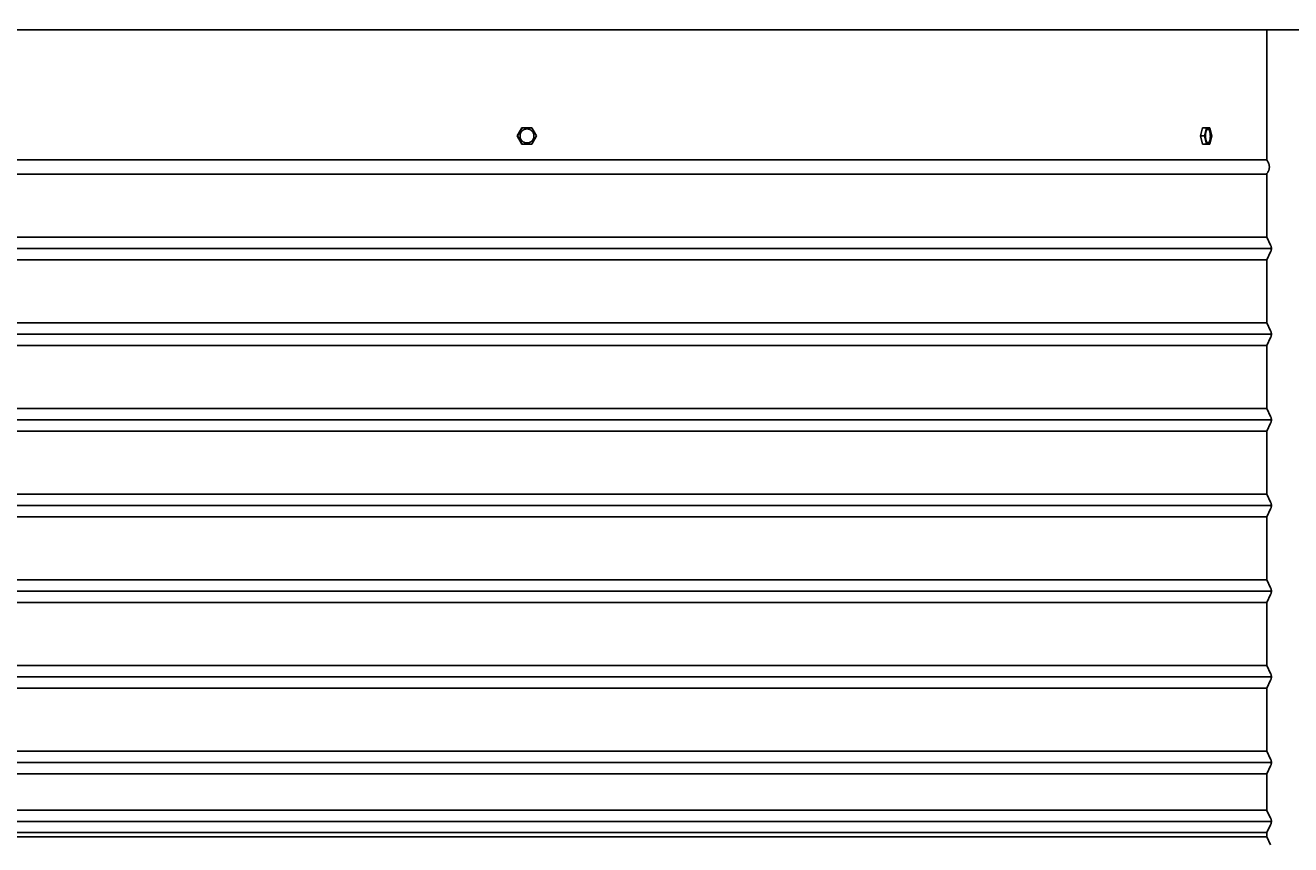
# Model space of a CAD drawing. Units: inches. Extents: x -11 to 123, y -8 to 55.
# Drawn here: x 2 to 17, y 31 to 40 of the extents above; entities that cross this region are included whole.
import ezdxf

# ---------------------------------------------------------------- set-up
doc = ezdxf.new("R2010")
doc.units = ezdxf.units.IN
doc.header["$MEASUREMENT"] = 0
doc.layers.add('Dimension (ANSI)', color=5, linetype='Continuous', lineweight=25)
doc.layers.add('PV', color=250, linetype='Continuous')
doc.styles.add('Arial', font='arial.ttf')
doc.dimstyles.new('Dimensions', dxfattribs={"dimtxt": 0.089844, "dimasz": 0.125, "dimexe": 0.0625, "dimexo": 0.125, "dimgap": 0.09, "dimtad": 0, "dimtih": 1, "dimtoh": 1, "dimzin": 0, "dimdsep": 46, "dimlunit": 5, "dimtxsty": 'Arial', "dimcen": 0, "dimadec": 0, "dimazin": 0, "dimtfac": 1, "dimtofl": 0, "dimtmove": 0, "dimatfit": 3, "dimfxl": 1, "dimfrac": 2, "dimtolj": 1, "dimtzin": 0, "dimarcsym": 0})

# ---------------------------------------------------------------- blocks, each defined once
blk = doc.blocks.new('*D18')
at = {"layer": 'Defpoints', "color": 0, "transparency": 16777216}
for p in [(16.657, 47.916), (22.867, 47.916), (18.5, 30.672)]:
    blk.add_point(p, dxfattribs=at)
at = {"layer": 'Dimension (ANSI)', "color": 0, "lineweight": -2, "transparency": 16777216}
for p, q in [((17.157, 47.916), (23.117, 47.916)), ((22.867, 47.416), (22.867, 40.789)), ((22.867, 31.172), (22.867, 37.799)), ((19, 30.672), (23.117, 30.672))]:
    blk.add_line(p, q, dxfattribs=at)
at = {"layer": 'Dimension (ANSI)', "color": 0, "transparency": 16777216}
for points in [[(22.783, 47.416), (22.95, 47.416), (22.867, 47.916)], [(22.783, 31.172), (22.95, 31.172), (22.867, 30.672)]]:
    blk.add_solid(points, dxfattribs=at)
at = {"layer": 'Dimension (ANSI)', "color": 0, "transparency": 16777216, "insert": (22.867, 39.294), "char_height": 0.35938, "attachment_point": 5, "style": 'Arial'}
blk.add_mtext('\\A1;Overall \\PHeight\\P17 1/4"\\P [43.80 cm]', dxfattribs=at)
blk = doc.blocks.new('*D22')
at = {"layer": 'Defpoints', "color": 0, "transparency": 16777216}
for p in [(16.629, 38.666), (19.769, 38.666), (18.796, 30.668)]:
    blk.add_point(p, dxfattribs=at)
at = {"layer": 'Dimension (ANSI)', "color": 0, "lineweight": -2, "transparency": 16777216}
for p, q in [((19.769, 39.166), (19.769, 39.666)), ((17.129, 38.666), (20.019, 38.666)), ((19.769, 38.666), (19.769, 38.166)), ((19.769, 38.166), (19.769, 35.86)), ((19.769, 31.168), (19.769, 33.474)), ((19.769, 30.668), (19.769, 31.168)), ((19.296, 30.668), (20.019, 30.668)), ((19.769, 30.168), (19.769, 29.668))]:
    blk.add_line(p, q, dxfattribs=at)
at = {"layer": 'Dimension (ANSI)', "color": 0, "transparency": 16777216}
for points in [[(19.686, 39.166), (19.853, 39.166), (19.769, 38.666)], [(19.686, 30.168), (19.853, 30.168), (19.769, 30.668)]]:
    blk.add_solid(points, dxfattribs=at)
at = {"layer": 'Dimension (ANSI)', "color": 0, "transparency": 16777216, "insert": (19.769, 34.667), "char_height": 0.35938, "attachment_point": 5, "style": 'Arial'}
blk.add_mtext('\\A1;Collar Height\\P8"\\P [20.31 cm]', dxfattribs=at)

msp = doc.modelspace()

# ---------------------------------------------------------------- linework, layer by layer
at = {"layer": 'PV'}
for points in [[(20.6293, 40.1847), (-7.3707, 40.1847)], [(16.6293, 38.666), (16.6293, 40.1847)], [(16.6293, 38.666), (16.6293, 40.1847)], [(7.8762, 38.9454), (7.931, 39.0411)], [(7.883, 38.9454), (7.9378, 39.0411)], [(7.9117, 38.9362), (7.9115, 38.938), (7.9113, 38.9399), (7.9112, 38.9417), (7.9112, 38.9436), (7.9111, 38.9455), (7.9112, 38.9473), (7.9112, 38.9493), (7.9113, 38.9512), (7.9115, 38.9531), (7.9117, 38.955), (7.9119, 38.957), (7.9122, 38.9589), (7.9126, 38.9609), (7.913, 38.9629), (7.9134, 38.9648), (7.9139, 38.9668), (7.9145, 38.9687), (7.9151, 38.9707), (7.9157, 38.9726), (7.9164, 38.9746), (7.9172, 38.9765), (7.918, 38.9784), (7.9189, 38.9803), (7.9198, 38.9822), (7.9207, 38.9841), (7.9217, 38.9859), (7.9228, 38.9877), (7.9239, 38.9895), (7.9251, 38.9913), (7.9263, 38.993), (7.9275, 38.9947), (7.9288, 38.9964), (7.9301, 38.998), (7.9315, 38.9996), (7.9329, 39.0012), (7.9344, 39.0027), (7.9359, 39.0042), (7.9374, 39.0057), (7.9389, 39.0071), (7.9405, 39.0085), (7.9422, 39.0098), (7.9438, 39.011), (7.9455, 39.0123), (7.9472, 39.0135), (7.9489, 39.0146), (7.9506, 39.0157), (7.9524, 39.0167), (7.9542, 39.0177), (7.956, 39.0186), (7.9578, 39.0195), (7.9596, 39.0204), (7.9614, 39.0212), (7.9632, 39.0219), (7.9651, 39.0226), (7.9669, 39.0232), (7.9688, 39.0238), (7.9706, 39.0244), (7.9724, 39.0249), (7.9743, 39.0253), (7.9761, 39.0257), (7.9779, 39.0261), (7.9798, 39.0264), (7.9816, 39.0267), (7.9834, 39.0269), (7.9853, 39.0271), (7.9873, 39.0273), (7.9892, 39.0274), (7.9912, 39.0274), (7.9932, 39.0274), (7.9952, 39.0274), (7.9972, 39.0273), (7.9992, 39.0271), (8.0012, 39.0269), (8.0032, 39.0267), (8.0052, 39.0264), (8.0072, 39.026), (8.0092, 39.0256), (8.0112, 39.0252), (8.0131, 39.0247), (8.0151, 39.0242), (8.017, 39.0236), (8.019, 39.0229), (8.0209, 39.0222), (8.0228, 39.0215), (8.0246, 39.0207), (8.0265, 39.0199), (8.0283, 39.019), (8.0301, 39.0181), (8.0319, 39.0172), (8.0336, 39.0162), (8.0353, 39.0151), (8.037, 39.0141), (8.0386, 39.013), (8.0402, 39.0118), (8.0418, 39.0106), (8.0434, 39.0094), (8.0449, 39.0082), (8.0464, 39.0069), (8.0478, 39.0056), (8.0492, 39.0042), (8.0507, 39.0028), (8.052, 39.0014), (8.0534, 38.9999), (8.0547, 38.9983), (8.056, 38.9968), (8.0572, 38.9952), (8.0584, 38.9936), (8.0596, 38.9919), (8.0607, 38.9902), (8.0618, 38.9885), (8.0628, 38.9868), (8.0638, 38.985), (8.0648, 38.9832), (8.0657, 38.9814), (8.0665, 38.9796), (8.0673, 38.9777), (8.0681, 38.9758), (8.0688, 38.9739), (8.0695, 38.972), (8.0701, 38.9701), (8.0707, 38.9682), (8.0712, 38.9663), (8.0717, 38.9643), (8.0721, 38.9624), (8.0725, 38.9604), (8.0728, 38.9585), (8.0731, 38.9565), (8.0733, 38.9546), (8.0735, 38.9528), (8.0737, 38.951), (8.0738, 38.9491), (8.0738, 38.9473), (8.0739, 38.9454), (8.0738, 38.9435), (8.0738, 38.9416), (8.0737, 38.9397), (8.0735, 38.9377), (8.0733, 38.9358), (8.0731, 38.9338), (8.0728, 38.9319), (8.0724, 38.9299), (8.072, 38.928), (8.0716, 38.926), (8.0711, 38.924), (8.0705, 38.9221), (8.0699, 38.9201), (8.0693, 38.9182), (8.0686, 38.9162), (8.0678, 38.9143), (8.067, 38.9124), (8.0662, 38.9105), (8.0653, 38.9086), (8.0643, 38.9068), (8.0633, 38.9049), (8.0622, 38.9031), (8.0611, 38.9013), (8.06, 38.8995), (8.0588, 38.8978), (8.0575, 38.8961), (8.0562, 38.8944), (8.0549, 38.8928), (8.0535, 38.8911), (8.0521, 38.8896), (8.0507, 38.888), (8.0492, 38.8866), (8.0477, 38.8851), (8.0461, 38.8837), (8.0445, 38.8823), (8.0429, 38.881), (8.0412, 38.8797), (8.0396, 38.8785), (8.0379, 38.8773), (8.0361, 38.8762), (8.0344, 38.8751), (8.0326, 38.8741), (8.0309, 38.8731), (8.0291, 38.8721), (8.0273, 38.8712), (8.0254, 38.8704), (8.0236, 38.8696), (8.0218, 38.8689), (8.0199, 38.8682), (8.0181, 38.8675), (8.0163, 38.8669), (8.0144, 38.8664), (8.0126, 38.8659), (8.0107, 38.8654), (8.0089, 38.865), (8.0071, 38.8647), (8.0053, 38.8643), (8.0034, 38.8641), (8.0016, 38.8638), (7.9997, 38.8636), (7.9977, 38.8635), (7.9958, 38.8634), (7.9938, 38.8633), (7.9918, 38.8633), (7.9898, 38.8634), (7.9878, 38.8635), (7.9858, 38.8636), (7.9838, 38.8638), (7.9818, 38.8641), (7.9798, 38.8644), (7.9778, 38.8647), (7.9758, 38.8651), (7.9738, 38.8656), (7.9719, 38.866), (7.9699, 38.8666), (7.968, 38.8672), (7.966, 38.8678), (7.9641, 38.8685), (7.9622, 38.8693), (7.9604, 38.87), (7.9585, 38.8709), (7.9567, 38.8717), (7.9549, 38.8726), (7.9532, 38.8736), (7.9514, 38.8746), (7.9497, 38.8756), (7.948, 38.8767), (7.9464, 38.8778), (7.9448, 38.8789), (7.9432, 38.8801), (7.9417, 38.8813), (7.9401, 38.8826), (7.9387, 38.8839), (7.9372, 38.8852), (7.9358, 38.8865), (7.9344, 38.888), (7.933, 38.8894), (7.9316, 38.8909), (7.9303, 38.8924), (7.9291, 38.894), (7.9278, 38.8956), (7.9266, 38.8972), (7.9255, 38.8988), (7.9243, 38.9005), (7.9232, 38.9022), (7.9222, 38.904), (7.9212, 38.9058), (7.9203, 38.9075), (7.9194, 38.9094), (7.9185, 38.9112), (7.9177, 38.9131), (7.9169, 38.9149), (7.9162, 38.9168), (7.9155, 38.9187), (7.9149, 38.9206), (7.9143, 38.9226), (7.9138, 38.9245), (7.9133, 38.9264), (7.9129, 38.9284), (7.9125, 38.9303), (7.9122, 38.9323), (7.9119, 38.9342), (7.9117, 38.9362)], [(7.9378, 39.0411), (7.931, 39.0411)], [(7.9378, 39.0411), (8.0473, 39.0411)], [(8.0473, 39.0411), (8.102, 38.9454)], [(15.8574, 38.9454), (15.8783, 39.0411)], [(15.9247, 39.0411), (15.8783, 39.0411)], [(15.9038, 38.9454), (15.9247, 39.0411)], [(15.9247, 39.0411), (15.9666, 39.0411)], [(15.9439, 38.8638), (15.9442, 38.8639), (15.9445, 38.864), (15.9449, 38.8642), (15.9452, 38.8643), (15.9456, 38.8645), (15.9459, 38.8646), (15.9463, 38.8648), (15.9466, 38.865), (15.947, 38.8652), (15.9473, 38.8654), (15.9477, 38.8656), (15.948, 38.8658), (15.9484, 38.8661), (15.9487, 38.8663), (15.9491, 38.8666), (15.9494, 38.8669), (15.9498, 38.8671), (15.9501, 38.8674), (15.9505, 38.8678), (15.9508, 38.8681), (15.9512, 38.8684), (15.9515, 38.8688), (15.9519, 38.8691), (15.9522, 38.8695), (15.9529, 38.8703), (15.9536, 38.8711), (15.9543, 38.872), (15.955, 38.8729), (15.9557, 38.8739), (15.9563, 38.875), (15.957, 38.876), (15.9576, 38.8772), (15.9583, 38.8783), (15.9589, 38.8796), (15.9596, 38.8808), (15.9602, 38.8822), (15.9608, 38.8835), (15.9614, 38.8849), (15.962, 38.8864), (15.9625, 38.8879), (15.9636, 38.891), (15.9647, 38.8942), (15.9656, 38.8976), (15.9665, 38.9011), (15.9674, 38.9048), (15.9681, 38.9085), (15.9688, 38.9123), (15.9694, 38.9161), (15.9699, 38.92), (15.9704, 38.9239), (15.9707, 38.9279), (15.971, 38.9318), (15.9712, 38.9357), (15.9714, 38.9396), (15.9714, 38.9434), (15.9714, 38.9472), (15.9712, 38.9546), (15.9709, 38.961), (15.9703, 38.9674), (15.9695, 38.9739), (15.969, 38.9771), (15.9685, 38.9804), (15.9679, 38.9835), (15.9672, 38.9867), (15.9665, 38.9897), (15.9657, 38.9927), (15.9649, 38.9957), (15.964, 38.9985), (15.9631, 39.0013), (15.9621, 39.0039), (15.9611, 39.0065), (15.96, 39.0089), (15.9595, 39.0101), (15.9589, 39.0112), (15.9584, 39.0123), (15.9578, 39.0133), (15.9572, 39.0144), (15.9566, 39.0154), (15.956, 39.0163), (15.9554, 39.0172), (15.9548, 39.0181), (15.9542, 39.0189), (15.9535, 39.0197), (15.9529, 39.0205), (15.9523, 39.0212), (15.9516, 39.0219), (15.951, 39.0225), (15.9507, 39.0228), (15.9503, 39.0231), (15.95, 39.0234), (15.9497, 39.0237), (15.9494, 39.0239), (15.949, 39.0242), (15.9487, 39.0244), (15.9484, 39.0247), (15.9481, 39.0249), (15.9477, 39.0251), (15.9474, 39.0253), (15.9471, 39.0255), (15.9468, 39.0257), (15.9464, 39.0259), (15.9461, 39.026), (15.9458, 39.0262), (15.9455, 39.0263), (15.9451, 39.0265), (15.9448, 39.0266), (15.9445, 39.0267), (15.9442, 39.0268), (15.9438, 39.0269), (15.9435, 39.027), (15.9432, 39.0271), (15.9429, 39.0272), (15.9426, 39.0273)], [(15.9666, 39.0411), (15.9875, 38.9454)], [(7.883, 38.9454), (7.8762, 38.9454)], [(7.931, 38.8497), (7.8762, 38.9454)], [(7.9378, 38.8497), (7.883, 38.9454)], [(8.102, 38.9454), (8.0473, 38.8497)], [(15.9038, 38.9454), (15.8574, 38.9454)], [(15.8783, 38.8497), (15.8574, 38.9454)], [(15.9247, 38.8497), (15.9038, 38.9454)], [(15.9875, 38.9454), (15.9666, 38.8497)], [(7.9378, 38.8497), (7.931, 38.8497)], [(8.0473, 38.8497), (7.9378, 38.8497)], [(15.9247, 38.8497), (15.8783, 38.8497)], [(15.9666, 38.8497), (15.9247, 38.8497)], [(-3.3707, 38.666), (16.6293, 38.666)], [(-3.3719, 38.5003), (6.6286, 38.5003), (16.629, 38.5003)], [(16.629, 38.5003), (16.629, 38.5003), (16.629, 38.1937), (16.629, 37.7621), (16.6747, 37.6708), (16.676, 37.6681), (16.677, 37.6658), (16.678, 37.6634), (16.6789, 37.6611), (16.6797, 37.6587), (16.6805, 37.6562), (16.6812, 37.6538), (16.6818, 37.6513), (16.6823, 37.6488), (16.6828, 37.6463), (16.6832, 37.6438), (16.6836, 37.6413), (16.6838, 37.6388), (16.684, 37.6363), (16.6841, 37.6337), (16.6841, 37.6312), (16.6841, 37.6287), (16.684, 37.6262), (16.6838, 37.6237), (16.6836, 37.6211), (16.6832, 37.6186), (16.6828, 37.6161), (16.6823, 37.6136), (16.6818, 37.6111), (16.6812, 37.6086), (16.6805, 37.6062), (16.6797, 37.6038), (16.6789, 37.6014), (16.678, 37.599), (16.677, 37.5967), (16.676, 37.5944), (16.6749, 37.5921), (16.629, 37.5003), (16.629, 37.1937), (16.629, 36.7621), (16.6747, 36.6708), (16.676, 36.6681), (16.677, 36.6658), (16.678, 36.6634), (16.6789, 36.6611), (16.6797, 36.6587), (16.6805, 36.6562), (16.6812, 36.6538), (16.6818, 36.6513), (16.6823, 36.6488), (16.6828, 36.6463), (16.6832, 36.6438), (16.6836, 36.6413), (16.6838, 36.6388), (16.684, 36.6363), (16.6841, 36.6337), (16.6841, 36.6312), (16.6841, 36.6287), (16.684, 36.6262), (16.6838, 36.6237), (16.6836, 36.6211), (16.6832, 36.6186), (16.6828, 36.6161), (16.6823, 36.6136), (16.6818, 36.6111), (16.6812, 36.6086), (16.6805, 36.6062), (16.6797, 36.6038), (16.6789, 36.6014), (16.678, 36.599), (16.677, 36.5967), (16.676, 36.5944), (16.6747, 36.5917), (16.629, 36.5003), (16.629, 36.1937), (16.629, 35.7621), (16.6747, 35.6708), (16.676, 35.6681), (16.677, 35.6658), (16.678, 35.6634), (16.6789, 35.6611), (16.6797, 35.6587), (16.6805, 35.6562), (16.6812, 35.6538), (16.6818, 35.6513), (16.6823, 35.6488), (16.6828, 35.6463), (16.6832, 35.6438), (16.6836, 35.6413), (16.6838, 35.6388), (16.684, 35.6363), (16.6841, 35.6337), (16.6841, 35.6312), (16.6841, 35.6287), (16.684, 35.6262), (16.6838, 35.6237), (16.6836, 35.6211), (16.6832, 35.6186), (16.6828, 35.6161), (16.6823, 35.6136), (16.6818, 35.6111), (16.6812, 35.6086), (16.6805, 35.6062), (16.6797, 35.6038), (16.6789, 35.6014), (16.678, 35.599), (16.677, 35.5967), (16.676, 35.5944), (16.6747, 35.5917), (16.629, 35.5003), (16.629, 35.1937), (16.629, 34.7621), (16.6747, 34.6708), (16.676, 34.6681), (16.677, 34.6658), (16.678, 34.6634), (16.6789, 34.6611), (16.6797, 34.6587), (16.6805, 34.6562), (16.6812, 34.6538), (16.6818, 34.6513), (16.6823, 34.6488), (16.6828, 34.6463), (16.6832, 34.6438), (16.6836, 34.6413), (16.6838, 34.6388), (16.684, 34.6363), (16.6841, 34.6337), (16.6841, 34.6312), (16.6841, 34.6287), (16.684, 34.6262), (16.6838, 34.6237), (16.6836, 34.6211), (16.6832, 34.6186), (16.6828, 34.6161), (16.6823, 34.6136), (16.6818, 34.6111), (16.6812, 34.6086), (16.6805, 34.6062), (16.6797, 34.6038), (16.6789, 34.6014), (16.678, 34.599), (16.677, 34.5967), (16.676, 34.5944), (16.6747, 34.5917), (16.629, 34.5003), (16.629, 34.1937), (16.629, 33.7621), (16.6747, 33.6708), (16.676, 33.6681), (16.677, 33.6658), (16.678, 33.6634), (16.6789, 33.6611), (16.6797, 33.6587), (16.6805, 33.6562), (16.6812, 33.6538), (16.6818, 33.6513), (16.6823, 33.6488), (16.6828, 33.6463), (16.6832, 33.6438), (16.6836, 33.6413), (16.6838, 33.6388), (16.684, 33.6363), (16.6841, 33.6337), (16.6841, 33.6312), (16.6841, 33.6287), (16.684, 33.6262), (16.6838, 33.6237), (16.6836, 33.6211), (16.6832, 33.6186), (16.6828, 33.6161), (16.6823, 33.6136), (16.6818, 33.6111), (16.6812, 33.6086), (16.6805, 33.6062), (16.6797, 33.6038), (16.6789, 33.6014), (16.678, 33.599), (16.677, 33.5967), (16.676, 33.5944), (16.6747, 33.5917), (16.629, 33.5003), (16.629, 33.1937), (16.629, 32.7621), (16.6747, 32.6708), (16.676, 32.6681), (16.677, 32.6658), (16.678, 32.6634), (16.6789, 32.6611), (16.6797, 32.6587), (16.6805, 32.6562), (16.6812, 32.6538), (16.6818, 32.6513), (16.6823, 32.6488), (16.6828, 32.6463), (16.6832, 32.6438), (16.6836, 32.6413), (16.6838, 32.6388), (16.684, 32.6363), (16.6841, 32.6337), (16.6841, 32.6312), (16.6841, 32.6287), (16.684, 32.6262), (16.6838, 32.6237), (16.6836, 32.6211), (16.6832, 32.6186), (16.6828, 32.6161), (16.6823, 32.6136), (16.6818, 32.6111), (16.6812, 32.6086), (16.6805, 32.6062), (16.6797, 32.6038), (16.6789, 32.6014), (16.678, 32.599), (16.677, 32.5967), (16.676, 32.5944), (16.6747, 32.5917), (16.629, 32.5003), (16.629, 32.1937), (16.629, 31.7621), (16.6747, 31.6708), (16.676, 31.6681), (16.677, 31.6658), (16.678, 31.6634), (16.6789, 31.6611), (16.6797, 31.6587), (16.6805, 31.6562), (16.6812, 31.6538), (16.6818, 31.6513), (16.6823, 31.6488), (16.6828, 31.6463), (16.6832, 31.6438), (16.6836, 31.6413), (16.6838, 31.6388), (16.684, 31.6363), (16.6841, 31.6337), (16.6841, 31.6312), (16.6841, 31.6287), (16.684, 31.6262), (16.6838, 31.6237), (16.6836, 31.6211), (16.6832, 31.6186), (16.6828, 31.6161), (16.6823, 31.6136), (16.6818, 31.6111), (16.6812, 31.6086), (16.6805, 31.6062), (16.6797, 31.6038), (16.6789, 31.6014), (16.678, 31.599), (16.677, 31.5967), (16.676, 31.5944), (16.6747, 31.5917), (16.629, 31.5003), (16.629, 31.0652), (16.6747, 30.9833), (16.676, 30.9806), (16.677, 30.9783), (16.678, 30.9759), (16.6789, 30.9736), (16.6797, 30.9712), (16.6805, 30.9687), (16.6812, 30.9663), (16.6818, 30.9638), (16.6823, 30.9613), (16.6828, 30.9588), (16.6832, 30.9563), (16.6836, 30.9538), (16.6838, 30.9513), (16.684, 30.9488), (16.6841, 30.9462), (16.6841, 30.9437), (16.6841, 30.9412), (16.684, 30.9387), (16.6838, 30.9362), (16.6836, 30.9336), (16.6832, 30.9311), (16.6828, 30.9286), (16.6823, 30.9261), (16.6818, 30.9236), (16.6812, 30.9211), (16.6805, 30.9187), (16.6797, 30.9163), (16.6789, 30.9139), (16.678, 30.9115), (16.677, 30.9092), (16.676, 30.9069), (16.6749, 30.9046), (16.629, 30.8128), (16.629, 30.7621), (16.6743, 30.6716)], [(-3.3719, 37.7621), (6.6286, 37.7621), (16.629, 37.7621)], [(-3.427, 37.6312), (6.6286, 37.6312), (16.6841, 37.6312)], [(-3.3719, 37.5003), (6.6286, 37.5003), (16.629, 37.5003)], [(-3.3719, 36.7621), (6.6286, 36.7621), (16.629, 36.7621)], [(-3.427, 36.6312), (6.6286, 36.6312), (16.6841, 36.6312)], [(-3.3719, 36.5003), (6.6286, 36.5003), (16.629, 36.5003)], [(-3.3719, 35.7621), (6.6286, 35.7621), (16.629, 35.7621)], [(-3.427, 35.6312), (6.6286, 35.6312), (16.6841, 35.6312)], [(-3.3719, 35.5003), (6.6286, 35.5003), (16.629, 35.5003)], [(-3.3719, 34.7621), (6.6286, 34.7621), (16.629, 34.7621)], [(-3.427, 34.6312), (6.6286, 34.6312), (16.6841, 34.6312)], [(-3.3719, 34.5003), (6.6286, 34.5003), (16.629, 34.5003)], [(-3.3719, 33.7621), (6.6286, 33.7621), (16.629, 33.7621)], [(-3.427, 33.6312), (6.6286, 33.6312), (16.6841, 33.6312)], [(-3.3719, 33.5003), (6.6286, 33.5003), (16.629, 33.5003)], [(-3.3719, 32.7621), (6.6286, 32.7621), (16.629, 32.7621)], [(-3.427, 32.6312), (6.6286, 32.6312), (16.6841, 32.6312)], [(-3.3719, 32.5003), (6.6286, 32.5003), (16.629, 32.5003)], [(-3.427, 31.6312), (6.6286, 31.6312), (16.6841, 31.6312)], [(-3.3719, 31.7621), (6.6286, 31.7621), (16.629, 31.7621)], [(16.6841, 31.6312), (16.6841, 31.6287), (16.684, 31.6262), (16.6838, 31.6237), (16.6836, 31.6211), (16.6832, 31.6186), (16.6828, 31.6161), (16.6823, 31.6136), (16.6818, 31.6111), (16.6812, 31.6086), (16.6805, 31.6062), (16.6797, 31.6038), (16.6789, 31.6014), (16.678, 31.599), (16.677, 31.5967), (16.676, 31.5944), (16.6747, 31.5917), (16.629, 31.5003), (16.629, 31.0652), (16.6747, 30.9833), (16.676, 30.9806), (16.677, 30.9783), (16.678, 30.9759), (16.6789, 30.9736), (16.6797, 30.9712), (16.6805, 30.9687), (16.6812, 30.9663), (16.6818, 30.9638), (16.6823, 30.9613), (16.6828, 30.9588), (16.6832, 30.9563), (16.6836, 30.9538), (16.6838, 30.9513), (16.684, 30.9488), (16.6841, 30.9462), (16.6841, 30.9437), (16.6841, 30.9412), (16.684, 30.9387), (16.6838, 30.9362), (16.6836, 30.9336), (16.6832, 30.9311), (16.6828, 30.9286), (16.6823, 30.9261), (16.6818, 30.9236), (16.6812, 30.9211), (16.6805, 30.9187), (16.6797, 30.9163), (16.6789, 30.9139), (16.678, 30.9115), (16.677, 30.9092), (16.676, 30.9069), (16.6749, 30.9046), (16.629, 30.8128), (16.629, 30.7621), (16.6743, 30.6716)], [(-3.3719, 31.5003), (6.6286, 31.5003), (16.629, 31.5003)], [(-3.3719, 31.0746), (6.6286, 31.0746), (16.629, 31.0746)], [(-3.427, 30.9437), (6.6286, 30.9437), (16.6841, 30.9437)], [(-3.3719, 30.8128), (6.6286, 30.8128), (16.629, 30.8128)], [(-3.3719, 30.7621), (6.6286, 30.7621), (16.629, 30.7621)]]:
    msp.add_lwpolyline(points, dxfattribs=at)
msp.add_lwpolyline([(15.9148, 38.9362), (15.9146, 38.9435), (15.9146, 38.9473), (15.9147, 38.9512), (15.9148, 38.955), (15.915, 38.959), (15.9153, 38.9629), (15.9157, 38.9668), (15.9161, 38.9707), (15.9166, 38.9746), (15.9172, 38.9785), (15.9179, 38.9823), (15.9187, 38.986), (15.9195, 38.9896), (15.9204, 38.9931), (15.9214, 38.9965), (15.9224, 38.9998), (15.9235, 39.0029), (15.9241, 39.0044), (15.9246, 39.0058), (15.9252, 39.0072), (15.9258, 39.0086), (15.9265, 39.0099), (15.9271, 39.0112), (15.9277, 39.0124), (15.9284, 39.0136), (15.929, 39.0147), (15.9297, 39.0158), (15.9304, 39.0168), (15.931, 39.0178), (15.9317, 39.0187), (15.9324, 39.0196), (15.9331, 39.0205), (15.9338, 39.0213), (15.9342, 39.0216), (15.9345, 39.022), (15.9349, 39.0223), (15.9352, 39.0227), (15.9356, 39.023), (15.9359, 39.0233), (15.9363, 39.0236), (15.9366, 39.0239), (15.937, 39.0242), (15.9373, 39.0244), (15.9377, 39.0247), (15.938, 39.0249), (15.9384, 39.0252), (15.9387, 39.0254), (15.9391, 39.0256), (15.9394, 39.0258), (15.9398, 39.026), (15.9401, 39.0261), (15.9404, 39.0263), (15.9408, 39.0264), (15.9411, 39.0266), (15.9415, 39.0267), (15.9418, 39.0268), (15.9422, 39.0269), (15.9425, 39.027), (15.9429, 39.0271), (15.9432, 39.0272), (15.9435, 39.0273), (15.9439, 39.0273), (15.9442, 39.0274), (15.9446, 39.0274), (15.945, 39.0274), (15.9453, 39.0275), (15.9457, 39.0275), (15.946, 39.0275), (15.9464, 39.0274), (15.9467, 39.0274), (15.9471, 39.0274), (15.9475, 39.0273), (15.9478, 39.0273), (15.9482, 39.0272), (15.9486, 39.0271), (15.9489, 39.027), (15.9493, 39.0269), (15.9497, 39.0268), (15.9501, 39.0266), (15.9504, 39.0265), (15.9508, 39.0263), (15.9512, 39.0262), (15.9515, 39.026), (15.9519, 39.0258), (15.9523, 39.0256), (15.9527, 39.0253), (15.953, 39.0251), (15.9534, 39.0249), (15.9538, 39.0246), (15.9541, 39.0243), (15.9545, 39.024), (15.9549, 39.0237), (15.9553, 39.0234), (15.9556, 39.0231), (15.956, 39.0228), (15.9564, 39.0224), (15.9567, 39.0221), (15.9571, 39.0217), (15.9575, 39.0213), (15.9578, 39.0209), (15.9582, 39.0205), (15.9589, 39.0196), (15.9596, 39.0187), (15.9603, 39.0177), (15.961, 39.0167), (15.9617, 39.0156), (15.9624, 39.0145), (15.9631, 39.0133), (15.9637, 39.0121), (15.9644, 39.0109), (15.965, 39.0096), (15.9656, 39.0082), (15.9662, 39.0068), (15.9668, 39.0054), (15.9674, 39.0039), (15.9685, 39.0009), (15.9696, 38.9977), (15.9706, 38.9944), (15.9715, 38.991), (15.9723, 38.9875), (15.9731, 38.984), (15.9738, 38.9804), (15.9744, 38.9767), (15.9749, 38.973), (15.9754, 38.9693), (15.9758, 38.9656), (15.9761, 38.9619), (15.9765, 38.9546), (15.9767, 38.9472), (15.9767, 38.9434), (15.9766, 38.9396), (15.9765, 38.9357), (15.9763, 38.9318), (15.976, 38.9279), (15.9756, 38.9239), (15.9752, 38.92), (15.9747, 38.9161), (15.9741, 38.9123), (15.9734, 38.9085), (15.9727, 38.9048), (15.9718, 38.9011), (15.9709, 38.8976), (15.97, 38.8942), (15.9689, 38.891), (15.9678, 38.8879), (15.9673, 38.8864), (15.9667, 38.8849), (15.9661, 38.8835), (15.9655, 38.8822), (15.9649, 38.8808), (15.9642, 38.8796), (15.9636, 38.8783), (15.9629, 38.8772), (15.9623, 38.876), (15.9616, 38.875), (15.9609, 38.8739), (15.9603, 38.8729), (15.9596, 38.872), (15.9589, 38.8711), (15.9582, 38.8703), (15.9575, 38.8695), (15.9572, 38.8691), (15.9568, 38.8688), (15.9565, 38.8684), (15.9561, 38.8681), (15.9558, 38.8678), (15.9554, 38.8674), (15.9551, 38.8671), (15.9547, 38.8669), (15.9544, 38.8666), (15.954, 38.8663), (15.9537, 38.8661), (15.9533, 38.8658), (15.953, 38.8656), (15.9526, 38.8654), (15.9523, 38.8652), (15.9519, 38.865), (15.9516, 38.8648), (15.9512, 38.8646), (15.9509, 38.8645), (15.9505, 38.8643), (15.9502, 38.8642), (15.9498, 38.864), (15.9495, 38.8639), (15.9491, 38.8638), (15.9488, 38.8637), (15.9485, 38.8636), (15.9481, 38.8636), (15.9478, 38.8635), (15.9474, 38.8634), (15.9471, 38.8634), (15.9467, 38.8633), (15.9464, 38.8633), (15.946, 38.8633), (15.9456, 38.8633), (15.9453, 38.8633), (15.9449, 38.8633), (15.9446, 38.8634), (15.9442, 38.8634), (15.9438, 38.8634), (15.9435, 38.8635), (15.9431, 38.8636), (15.9427, 38.8637), (15.9424, 38.8638), (15.942, 38.8639), (15.9416, 38.864), (15.9413, 38.8641), (15.9409, 38.8643), (15.9405, 38.8644), (15.9401, 38.8646), (15.9398, 38.8648), (15.9394, 38.865), (15.939, 38.8652), (15.9387, 38.8654), (15.9383, 38.8656), (15.9379, 38.8659), (15.9375, 38.8662), (15.9372, 38.8664), (15.9368, 38.8667), (15.9364, 38.867), (15.9361, 38.8673), (15.9357, 38.8676), (15.9353, 38.868), (15.9349, 38.8683), (15.9346, 38.8687), (15.9342, 38.8691), (15.9338, 38.8695), (15.9335, 38.8699), (15.9331, 38.8703), (15.9324, 38.8711), (15.9317, 38.8721), (15.931, 38.873), (15.9303, 38.8741), (15.9296, 38.8751), (15.9289, 38.8762), (15.9282, 38.8774), (15.9276, 38.8786), (15.9269, 38.8799), (15.9263, 38.8812), (15.9257, 38.8825), (15.9251, 38.8839), (15.9245, 38.8853), (15.9239, 38.8868), (15.9228, 38.8899), (15.9217, 38.893), (15.9207, 38.8963), (15.9198, 38.8997), (15.919, 38.9032), (15.9182, 38.9068), (15.9175, 38.9104), (15.9169, 38.9141), (15.9164, 38.9178), (15.9159, 38.9215), (15.9155, 38.9252), (15.9152, 38.9289)], close=True, dxfattribs=at)
msp.add_open_spline([(16.6275, 38.5003), (16.6923, 38.5786), (16.6293, 38.666)], degree=2, dxfattribs=at)

# ---------------------------------------------------------------- dimensions: what is measured, and where the dimension line sits
at = {"layer": 'Dimension (ANSI)'}
dim = msp.add_linear_dim(base=(22.8666, 47.916), p1=(18.4998, 30.6715), p2=(16.6568, 47.916), angle=90, text='Overall \\PHeight\\P<>\\P[]', dimstyle='Dimensions', override={"dimpost": '"'}, dxfattribs=at)
dim.commit()
dim.dimension.update_dxf_attribs({"geometry": '*D18', "text_midpoint": (22.8666, 39.2938), "dimtype": 160})
dim = msp.add_linear_dim(base=(19.7694, 38.666), p1=(18.7961, 30.668), p2=(16.6293, 38.666), angle=90, text='Collar Height\\P<>\\P[]', dimstyle='Dimensions', override={"dimdec": 3, "dimpost": '"'}, dxfattribs=at)
dim.commit()
dim.dimension.update_dxf_attribs({"geometry": '*D22', "text_midpoint": (19.7694, 34.667)})

doc.saveas('drawing.dxf')
